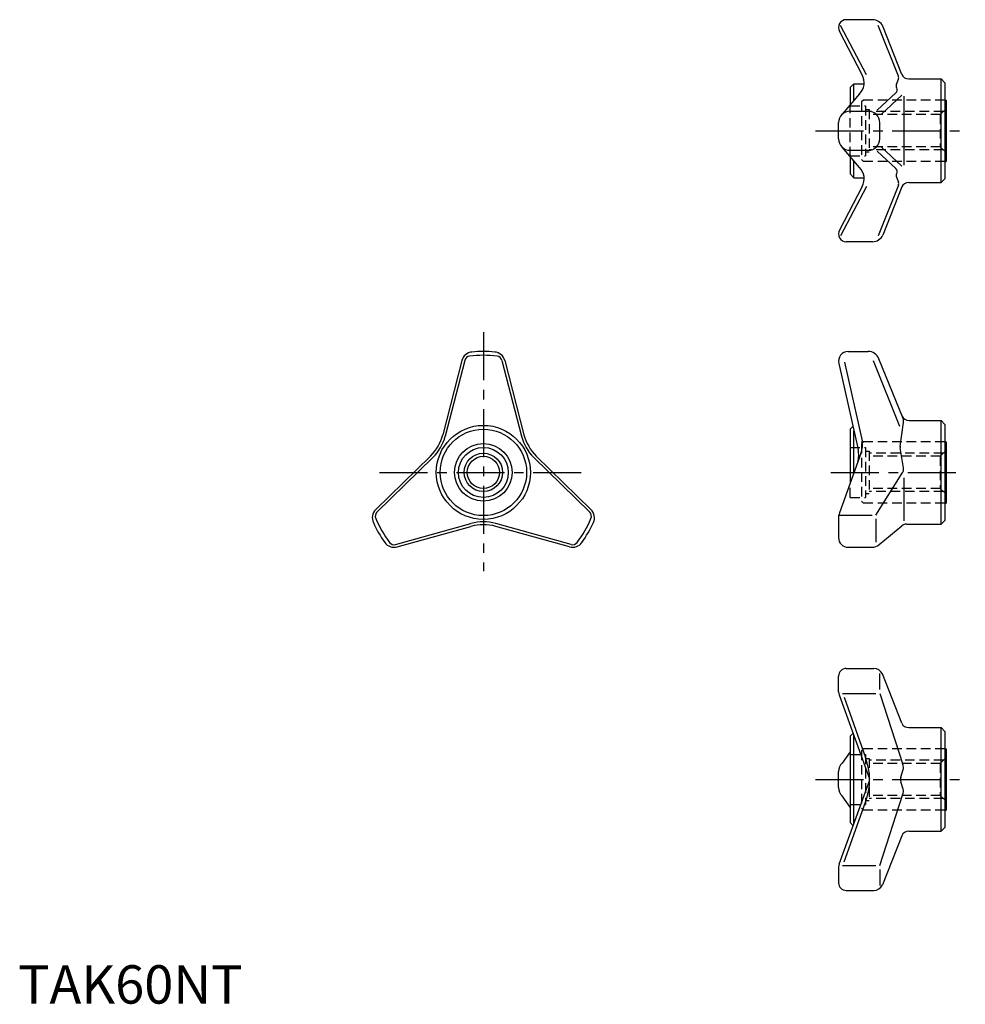
# Model space of a CAD drawing. Extents: x 0 to 247, y 0 to 256.
import ezdxf

# ---------------------------------------------------------------- set-up
doc = ezdxf.new("R2010")
doc.units = 0
doc.header["$LTSCALE"] = 10
doc.linetypes.add('CENTER', pattern=[2, 1.25, -0.25, 0.25, -0.25])
doc.linetypes.add('HIDDEN', pattern=[0.375, 0.25, -0.125])
doc.layers.get('0').update_dxf_attribs({"linetype": 'CONTINUOUS'})
for name, color, linetype in [('1', 1, 'CENTER'), ('2', 2, 'HIDDEN'), ('3', 3, 'CONTINUOUS')]:
    doc.layers.add(name, color=color, linetype=linetype)
doc.styles.add('STANDARD1', font='txt')

msp = doc.modelspace()

# ---------------------------------------------------------------- linework, layer by layer
for p, q in [((220.93, 241.93), (214.19, 254.84)), ((222.48, 256.34), (215.65, 256.34)), ((229.22, 241.61), (223.98, 254.84)), ((230.11, 242.06), (225.19, 254.62)), ((219.76, 241.93), (213.94, 253.31)), ((217.65, 239.66), (216.65, 238.66)), ((216.65, 238.66), (216.65, 234.12)), ((217.65, 239.66), (220.32, 239.66)), ((217.65, 235.29), (217.65, 239.66)), ((228.71, 239.5), (229.24, 240.8)), ((231.92, 240.91), (240.35, 240.91)), ((240.35, 213.91), (240.35, 240.91)), ((240.35, 240.91), (241.35, 239.91)), ((241.35, 239.91), (241.35, 214.91)), ((219.1, 236.99), (214.58, 231.68)), ((228.54, 237.29), (223.72, 232.76)), ((230.15, 236.65), (224.76, 231.66)), ((230.65, 236.4), (230.65, 218.43)), ((241.35, 235.41), (241.65, 235.41)), ((241.65, 235.41), (241.65, 219.41)), ((216.65, 232.51), (221.38, 232.51)), ((213.65, 225.31), (213.65, 229.51)), ((224.38, 225.31), (224.38, 229.51)), ((230.15, 218.18), (224.76, 223.17)), ((219.1, 217.84), (214.58, 223.15)), ((216.65, 222.31), (221.38, 222.31)), ((216.65, 220.71), (216.65, 216.16)), ((228.54, 217.54), (223.72, 222.07)), ((217.65, 215.16), (217.65, 219.54)), ((241.35, 219.41), (241.65, 219.41)), ((217.65, 215.16), (216.65, 216.16)), ((217.65, 215.16), (220.32, 215.16)), ((229.22, 213.22), (223.98, 199.99)), ((228.71, 215.33), (229.24, 214.03)), ((231.92, 213.91), (240.35, 213.91)), ((240.35, 213.91), (241.35, 214.91)), ((219.76, 212.9), (213.94, 201.52)), ((220.93, 212.9), (214.19, 199.99)), ((230.11, 212.77), (225.19, 200.21)), ((222.48, 198.49), (215.65, 198.49)), ((216.15, 169.9), (221.36, 169.9)), ((115.55, 167.52), (110.58, 148.22)), ((116.3, 167.57), (111.23, 147.85)), ((126.01, 167.57), (131.08, 147.85)), ((126.76, 167.52), (131.73, 148.22)), ((213.74, 166.75), (218.74, 144.36)), ((215.2, 167.08), (219.77, 146.62)), ((229.65, 150.37), (222.75, 167.46)), ((230.45, 152.4), (224.14, 168.02)), ((229.68, 145.14), (230.58, 151.37)), ((232, 151.9), (240.35, 151.9)), ((240.35, 124.9), (240.35, 151.9)), ((240.35, 151.9), (241.35, 150.9)), ((217.39, 150.39), (216.65, 149.65)), ((216.65, 149.65), (216.65, 135.53)), ((217.65, 138.31), (217.65, 149.22)), ((241.35, 150.9), (241.35, 125.9)), ((241.35, 146.4), (241.65, 146.4)), ((241.65, 146.4), (241.65, 130.4)), ((230.53, 139.56), (229.68, 144.83)), ((93.13, 128.69), (107.36, 142.64)), ((93.46, 128.01), (108.01, 142.27)), ((148.85, 128.01), (134.3, 142.27)), ((149.18, 128.69), (134.95, 142.64)), ((219.47, 143.36), (213.89, 127.84)), ((223.38, 127.27), (230.25, 138.18)), ((230.65, 136.94), (230.65, 125.81)), ((241.35, 130.4), (241.65, 130.4)), ((213.65, 126.67), (213.65, 121.38)), ((213.75, 127.27), (222.38, 127.27)), ((223.38, 126.27), (223.38, 120.19)), ((240.35, 124.9), (241.35, 125.9)), ((98.32, 119.61), (117.94, 125.08)), ((98.74, 118.99), (117.94, 124.33)), ((144, 119.61), (124.38, 125.08)), ((143.57, 118.99), (124.38, 124.33)), ((224.21, 119.57), (230.1, 124.44)), ((231.38, 124.9), (240.35, 124.9)), ((216.15, 118.88), (222.3, 118.88)), ((215.65, 87.32), (222.8, 87.32)), ((213.65, 81.19), (213.65, 85.32)), ((224.38, 81.82), (224.38, 86.04)), ((230.11, 73.05), (225.06, 85.89)), ((213.79, 80.47), (221.75, 58.53)), ((214.65, 80.82), (223.38, 80.82)), ((215.12, 79.82), (220.66, 64.08)), ((224.38, 80.82), (230.41, 62.26)), ((231.92, 71.9), (240.35, 71.9)), ((240.35, 44.9), (240.35, 71.9)), ((240.35, 71.9), (241.35, 70.9)), ((217.43, 70.43), (216.65, 69.65)), ((216.65, 69.65), (216.65, 47.15)), ((217.65, 46.86), (217.65, 69.81)), ((241.35, 70.9), (241.35, 45.9)), ((216.65, 65.62), (214.58, 62.66)), ((241.35, 66.4), (241.65, 66.4)), ((241.65, 66.4), (241.65, 50.4)), ((213.65, 56.3), (213.65, 60.5)), ((229.84, 58.99), (230.45, 60.96)), ((213.79, 36.33), (221.75, 58.01)), ((230.45, 55.84), (229.84, 57.81)), ((216.65, 51.18), (214.58, 54.14)), ((224.38, 35.98), (230.41, 54.54)), ((215.12, 36.98), (220.66, 52.46)), ((241.35, 50.4), (241.65, 50.4)), ((217.46, 46.34), (216.65, 47.15)), ((230.11, 43.75), (225.06, 30.91)), ((231.92, 44.9), (240.35, 44.9)), ((240.35, 44.9), (241.35, 45.9)), ((214.65, 35.98), (223.38, 35.98)), ((213.65, 35.61), (213.65, 31.48)), ((224.38, 34.98), (224.38, 30.76)), ((215.65, 29.48), (222.8, 29.48))]:
    msp.add_line(p, q)
for radius in [12.25, 11.25, 7.5, 6.5, 4.19]:
    msp.add_circle((121.16, 138.4), radius)
for centre, radius, start, end in [((215.65, 254.34), 2, 89.9999, 210.947), ((222.48, 253.34), 3, 25.2485, 90), ((216.33, 239.88), 4, 313.8801, 30.9471), ((228.32, 241.18), 1, 337.6241, 25.2485), ((231.92, 242.91), 2, 205.2485, 270), ((227.93, 238.08), 1, 307.9241, 31.3755), ((229.63, 239.12), 1, 157.6241, 211.3755), ((216.65, 229.51), 3, 90, 180), ((221.38, 229.51), 3, 0, 90), ((216.65, 225.31), 3, 180, 270), ((221.38, 225.31), 3, 270, 360), ((216.33, 214.95), 4, 329.0529, 46.1199), ((227.93, 216.75), 1, 328.6245, 52.0759), ((229.63, 215.71), 1, 148.6245, 202.3759), ((228.32, 213.65), 1, 334.7515, 22.3759), ((231.92, 211.91), 2, 90, 154.7515), ((215.65, 200.49), 2, 149.0529, 270.0001), ((222.48, 201.49), 3, 270, 334.7515), ((118.46, 166.77), 3, 95.437, 165.5667), ((121.16, 138.4), 31.5, 84.563, 95.437), ((123.86, 166.77), 3, 14.4333, 84.563), ((216.15, 167.4), 2.5, 90, 195), ((221.36, 166.9), 3, 22, 90), ((117.76, 167.2), 1.5, 96.7306, 165.5667), ((121.16, 138.4), 30.5, 83.2694, 96.7306), ((124.55, 167.2), 1.5, 14.4333, 83.2694), ((232, 153.9), 2, 202, 270), ((228.6, 151.65), 2, 351.7713, 22), ((98.96, 151.21), 12, 314.4333, 345.5667), ((99.61, 150.84), 12, 314.4333, 345.5667), ((142.7, 150.84), 12, 194.4333, 225.5667), ((143.35, 151.21), 12, 194.4333, 225.5667), ((213.99, 145.52), 5.89, 338.4876, 10.8017), ((212.25, 142.9), 6.65, 343.982, 12.6297), ((230.67, 144.99), 1, 171.7713, 189.2114), ((228.56, 139.24), 2, 327.7901, 9.2114), ((95.23, 126.55), 3, 134.4333, 204.563), ((147.08, 126.55), 3, 335.437, 45.5667), ((94.51, 126.94), 1.5, 134.4333, 203.2694), ((121.16, 138.4), 30.5, 203.2694, 216.7306), ((121.16, 138.4), 30.5, 323.2694, 336.7306), ((147.8, 126.94), 1.5, 336.7306, 45.5667), ((216.65, 126.67), 3, 157.0484, 180), ((121.16, 138.4), 31.5, 204.563, 215.437), ((121.16, 113.52), 12, 74.4333, 105.5667), ((121.16, 112.77), 12, 74.4333, 105.5667), ((121.16, 138.4), 31.5, 324.563, 335.437), ((231.38, 122.9), 2, 90, 129.6383), ((216.15, 121.38), 2.5, 180, 270), ((97.93, 121.88), 3, 215.437, 285.5667), ((97.91, 121.06), 1.5, 216.7306, 285.5667), ((144.38, 121.88), 3, 254.4333, 324.563), ((144.4, 121.06), 1.5, 254.4333, 323.2694), ((222.3, 121.88), 3, 270, 309.6383), ((215.65, 85.32), 2, 90, 180), ((222.8, 84.82), 2.5, 25.2485, 90), ((215.65, 81.19), 2, 180, 201.2955), ((231.92, 73.9), 2, 205.2485, 270), ((216.65, 60.5), 3, 133.8801, 180), ((205.75, 58.27), 16, 338.7045, 21.2955), ((228.54, 61.56), 2, 342.7489, 20.7503), ((231.75, 58.4), 2, 162.7489, 197.2511), ((216.65, 56.3), 3, 180, 226.1199), ((228.54, 55.24), 2, 339.2497, 17.2511), ((231.92, 42.9), 2, 90, 154.7515), ((215.65, 35.61), 2, 158.7045, 180), ((215.65, 31.48), 2, 180, 270), ((222.8, 31.98), 2.5, 270, 334.7515)]:
    msp.add_arc(centre, radius, start, end)
at = {"layer": '1'}
for p, q in [((207.65, 227.41), (246.65, 227.41)), ((121.16, 174.9), (121.16, 112.67)), ((94.14, 138.4), (147.74, 138.4)), ((211.65, 138.4), (246.65, 138.4)), ((207.65, 58.4), (246.65, 58.4))]:
    msp.add_line(p, q, dxfattribs=at)
at = {"layer": '2'}
for p, q in [((216.65, 220.71), (216.65, 234.12)), ((216.65, 233.91), (220.65, 233.91)), ((220.15, 235.41), (219.65, 234.91)), ((219.65, 234.91), (219.65, 219.91)), ((241.35, 235.41), (220.15, 235.41)), ((220.65, 233.91), (220.65, 220.91)), ((220.65, 232.91), (221.65, 232.91)), ((221.65, 232.91), (221.65, 221.91)), ((240.97, 232.41), (221.65, 232.41)), ((240.15, 231.6), (221.65, 231.6)), ((241.65, 233.1), (240.15, 231.6)), ((240.15, 231.6), (240.15, 223.23)), ((240.15, 223.23), (221.65, 223.23)), ((241.65, 221.73), (240.15, 223.23)), ((216.65, 220.91), (220.65, 220.91)), ((220.65, 221.91), (221.65, 221.91)), ((240.97, 222.41), (221.65, 222.41)), ((219.65, 219.91), (220.15, 219.41)), ((241.35, 219.41), (220.15, 219.41)), ((220.15, 146.4), (219.65, 145.9)), ((241.35, 146.4), (220.15, 146.4)), ((216.65, 144.9), (220.65, 144.9)), ((219.65, 145.9), (219.65, 130.9)), ((220.65, 144.9), (220.65, 131.9)), ((220.65, 143.9), (221.65, 143.9)), ((221.65, 143.9), (221.65, 132.9)), ((241.65, 144.09), (240.15, 142.59)), ((240.97, 143.4), (221.65, 143.4)), ((240.15, 142.59), (221.65, 142.59)), ((240.15, 142.59), (240.15, 134.21)), ((216.65, 131.9), (216.65, 135.53)), ((240.15, 134.21), (221.65, 134.21)), ((240.97, 133.4), (221.65, 133.4)), ((241.65, 132.71), (240.15, 134.21)), ((216.65, 131.9), (220.65, 131.9)), ((219.65, 130.9), (220.15, 130.4)), ((220.65, 132.9), (221.65, 132.9)), ((241.35, 130.4), (220.15, 130.4)), ((216.65, 64.9), (220.65, 64.9)), ((220.15, 66.4), (219.65, 65.9)), ((219.65, 65.9), (219.65, 50.9)), ((241.35, 66.4), (220.15, 66.4)), ((220.65, 64.9), (220.65, 51.9)), ((220.65, 63.9), (221.65, 63.9)), ((221.65, 63.9), (221.65, 52.9)), ((240.97, 63.4), (221.65, 63.4)), ((240.15, 62.59), (221.65, 62.59)), ((241.65, 64.09), (240.15, 62.59)), ((240.15, 62.59), (240.15, 54.21)), ((240.15, 54.21), (221.65, 54.21)), ((241.65, 52.71), (240.15, 54.21)), ((216.65, 51.9), (220.65, 51.9)), ((220.65, 52.9), (221.65, 52.9)), ((240.97, 53.4), (221.65, 53.4)), ((219.65, 50.9), (220.15, 50.4)), ((241.35, 50.4), (220.15, 50.4))]:
    msp.add_line(p, q, dxfattribs=at)
at = {"layer": '3'}
msp.add_circle((121.16, 138.4), 5, dxfattribs=at)

# ---------------------------------------------------------------- texts
at = {"color": 3, "style": 'STANDARD1'}
msp.add_text('TAK60NT', height=10, dxfattribs=at).set_placement((0, 0))

doc.saveas('drawing.dxf')
